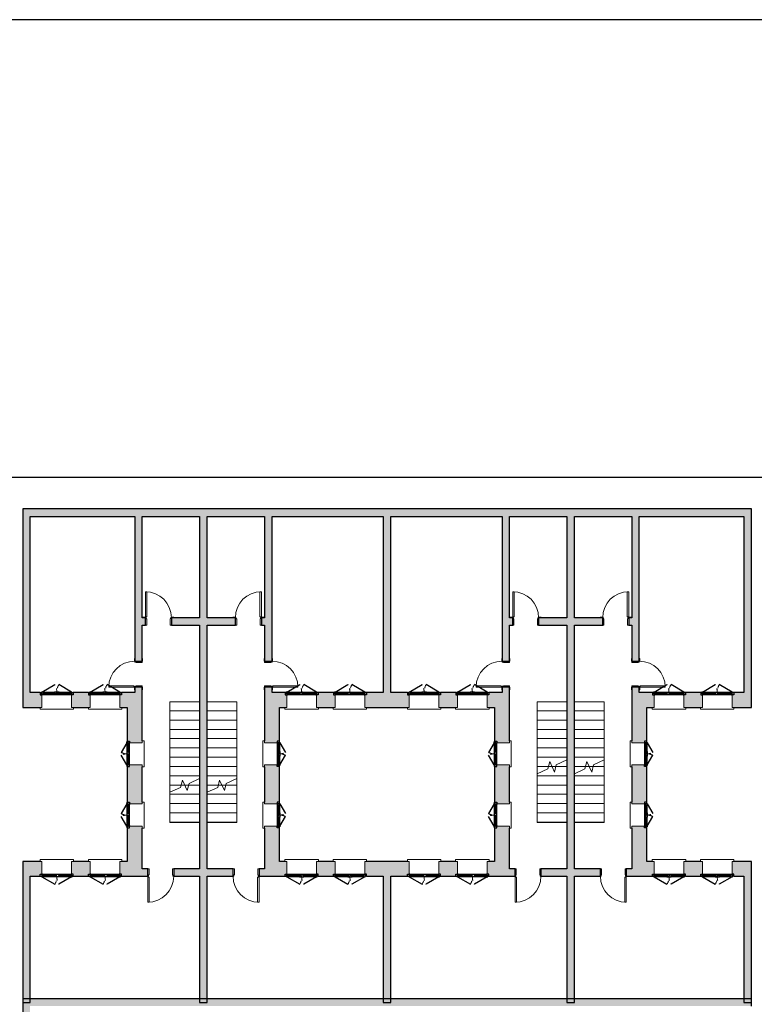
# Model space of a CAD drawing. Units: millimetres. Extents: x 2188 to 2308, y 1671 to 2033.
# Drawn here: x 2258 to 2278, y 1891 to 1918 of the extents above; entities that cross this region are included whole.
import ezdxf

# ---------------------------------------------------------------- set-up
doc = ezdxf.new("R2010")
doc.units = ezdxf.units.MM
doc.linetypes.add('Tratto', pattern=[6.35, 3.175, -3.175])
doc.linetypes.add('Tratto_2_', pattern=[6.35, 3.175, -3.175])
for name, color, linetype, lineweight in [('A-DETL-GENF', 92, 'Continuous', 30), ('A-DETL-GENF-HDLN', 1, 'Tratto', 9), ('A-DOOR', 31, 'Continuous', 9), ('A-DOOR-FRAM', 31, 'Continuous', 20), ('A-FLOR', 192, 'Continuous', 9), ('A-GLAZ', 151, 'Continuous', 9), ('A-WALL', 113, 'Continuous', 9), ('S-STRS', 31, 'Continuous', 9), ('S-STRS-MBND', 31, 'Continuous', 9)]:
    doc.layers.add(name, color=color, linetype=linetype, lineweight=lineweight)

# ---------------------------------------------------------------- blocks, each defined once
blk = doc.blocks.new('Tipologia B_rvt-1-1_Primo piano')
at = {"layer": 'A-WALL'}
for points in [[(11481, -2962), (11681, -2962), (11681, 1988), (11481, 1988), (11481, -108)], [(21301, 1788), (21301, 1988), (11681, 1988), (11681, 1788), (21201, 1788)], [(24401, 1788), (31121, 1788), (31121, 1988), (21301, 1988), (21301, 1788), (23675, 1788)]]:
    blk.add_hatch(color=9, dxfattribs=at).paths.add_polyline_path(points, flags=0)
at = {"layer": 'A-WALL', "color": 250, "lineweight": 30}
for p, q in [((11681, 1988), (11481, 1988)), ((11481, 1988), (11481, -2962)), ((21301, 1988), (11681, 1988)), ((31121, 1988), (21301, 1988)), ((31121, 1788), (31121, 1988))]:
    blk.add_line(p, q, dxfattribs=at)
blk = doc.blocks.new('Porta Una Anta - Semplice - 70 x 210 cm-250477-1_Primo piano')
at = {"layer": 'A-DOOR', "color": 10, "lineweight": 20}
for p, q in [((577, -120), (577, -800)), ((602, -120), (577, -120)), ((602, -110), (602, -120)), ((617, -110), (602, -110)), ((617, -110), (617, -800)), ((577, -800), (617, -800))]:
    blk.add_line(p, q, dxfattribs=at)
blk.add_arc((617, -100), 700, 180, 270, dxfattribs=at)
at = {"layer": 'A-DOOR-FRAM', "color": 10}
for p, q in [((-158, 110), (-83, 110)), ((-158, 100), (-158, 110)), ((-83, 110), (-83, 100)), ((-83, 100), (-48, 100)), ((-48, 100), (-48, -65)), ((582, -65), (582, 100)), ((582, 100), (617, 100)), ((617, 100), (617, 110)), ((617, 110), (692, 110)), ((692, 110), (692, 100)), ((-153, -110), (-153, -100)), ((-83, -110), (-153, -110)), ((-83, -100), (-83, -110)), ((-58, -100), (-83, -100)), ((-58, -65), (-58, -100)), ((-48, -65), (-58, -65)), ((592, -65), (582, -65)), ((592, -100), (592, -65)), ((617, -100), (592, -100)), ((617, -110), (617, -100)), ((687, -110), (617, -110)), ((687, -100), (687, -110))]:
    blk.add_line(p, q, dxfattribs=at)
blk = doc.blocks.new('Porta Una Anta - Semplice - 70 x 210 cm-250438-1_Primo piano')
at = {"layer": 'A-DOOR', "color": 10, "lineweight": 20}
for p, q in [((577, 800), (617, 800)), ((577, 120), (577, 800)), ((617, 110), (617, 800)), ((602, 120), (577, 120)), ((602, 110), (602, 120)), ((617, 110), (602, 110))]:
    blk.add_line(p, q, dxfattribs=at)
blk.add_arc((617, 100), 700, 90, 180, dxfattribs=at)
at = {"layer": 'A-DOOR-FRAM', "color": 10}
for p, q in [((-83, 110), (-153, 110)), ((-153, 110), (-153, 100)), ((-83, 100), (-83, 110)), ((-58, 100), (-83, 100)), ((-58, 65), (-58, 100)), ((-48, 65), (-58, 65)), ((-48, -100), (-48, 65)), ((592, 65), (582, 65)), ((582, 65), (582, -100)), ((617, 100), (592, 100)), ((592, 100), (592, 65)), ((687, 110), (617, 110)), ((617, 110), (617, 100)), ((687, 100), (687, 110)), ((-158, -100), (-158, -110)), ((-158, -110), (-83, -110)), ((-83, -110), (-83, -100)), ((-83, -100), (-48, -100)), ((582, -100), (617, -100)), ((617, -100), (617, -110)), ((617, -110), (692, -110)), ((692, -110), (692, -100))]:
    blk.add_line(p, q, dxfattribs=at)
blk = doc.blocks.new('Finestra Due Ante - 80x100 T S5xA5xL5-251063-1_Primo piano')
at = {"layer": 'A-DETL-GENF', "color": 250}
for p, q in [((-400, 215), (-54, 415)), ((400, 215), (54, 415)), ((-415, 200), (-445, 200)), ((-445, 200), (-445, 140)), ((-445, 140), (-400, 140)), ((-415, 215), (-415, 200)), ((-400, 215), (-415, 215)), ((-415, 200), (-415, 185)), ((-415, 185), (-400, 185)), ((-355, 215), (-400, 215)), ((-400, 185), (-400, 155)), ((-400, 155), (-355, 155)), ((-400, 140), (-385, 140)), ((-385, 155), (-385, 140)), ((-370, 175), (-370, 195)), ((-355, 195), (-370, 195)), ((-355, 175), (-370, 175)), ((-355, 215), (-355, 195)), ((-355, 155), (-355, 175)), ((-60, 195), (-60, 215)), ((-60, 215), (60, 215)), ((-60, 195), (-45, 195)), ((-60, 175), (-45, 175)), ((-60, 155), (-60, 175)), ((-60, 155), (60, 155)), ((-45, 175), (-45, 195)), ((0, 215), (0, 185)), ((0, 185), (15, 185)), ((15, 185), (15, 155)), ((45, 195), (60, 195)), ((45, 175), (45, 195)), ((60, 175), (45, 175)), ((60, 215), (60, 195)), ((60, 175), (60, 155)), ((355, 215), (355, 195)), ((355, 215), (400, 215)), ((355, 195), (370, 195)), ((355, 175), (370, 175)), ((355, 175), (355, 155)), ((355, 155), (400, 155)), ((370, 195), (370, 175)), ((385, 155), (385, 140)), ((385, 140), (400, 140)), ((400, 215), (415, 215)), ((415, 185), (400, 185)), ((400, 155), (400, 185)), ((445, 140), (400, 140)), ((415, 215), (415, 200)), ((415, 200), (415, 185)), ((445, 200), (415, 200)), ((445, 200), (445, 140))]:
    blk.add_line(p, q, dxfattribs=at)
at = {"layer": 'A-DETL-GENF', "color": 7, "lineweight": 9}
for p, q in [((-385, 140), (385, 140)), ((-355, 215), (-60, 215)), ((-355, 195), (-60, 195)), ((-355, 175), (-60, 175)), ((-355, 155), (-60, 155)), ((60, 215), (355, 215)), ((60, 195), (355, 195)), ((60, 175), (355, 175)), ((60, 155), (355, 155))]:
    blk.add_line(p, q, dxfattribs=at)
at = {"layer": 'A-DETL-GENF-HDLN', "color": 7, "linetype": 'Tratto_2_'}
for centre, start, end in [((-400, 215), 0, 30), ((400, 215), 150, 180)]:
    blk.add_arc(centre, 400, start, end, dxfattribs=at)
at = {"layer": 'A-GLAZ', "color": 7}
for p, q in [((-400, 140), (-400, -200)), ((400, -200), (400, 140)), ((-400, -200), (-450, -200)), ((-450, -200), (-450, -250)), ((-450, -250), (450, -250)), ((450, -200), (400, -200)), ((450, -250), (450, -200))]:
    blk.add_line(p, q, dxfattribs=at)
blk = doc.blocks.new('Finestra Due Ante - 80x100 T S5xA5xL5-250762-1_Primo piano')
at = {"layer": 'A-DETL-GENF', "color": 250}
for p, q in [((-445, -140), (-400, -140)), ((-445, -200), (-445, -140)), ((-415, -200), (-445, -200)), ((-415, -185), (-400, -185)), ((-415, -200), (-415, -185)), ((-415, -215), (-415, -200)), ((-400, -215), (-415, -215)), ((-400, -140), (-385, -140)), ((-400, -185), (-400, -155)), ((-400, -155), (-355, -155)), ((-400, -215), (-54, -415)), ((-355, -215), (-400, -215)), ((-385, -155), (-385, -140)), ((-370, -175), (-370, -195)), ((-355, -175), (-370, -175)), ((-355, -195), (-370, -195)), ((-355, -155), (-355, -175)), ((-355, -215), (-355, -195)), ((-60, -155), (-60, -175)), ((-60, -155), (60, -155)), ((-60, -175), (-45, -175)), ((-60, -195), (-45, -195)), ((-60, -195), (-60, -215)), ((-60, -215), (60, -215)), ((-45, -175), (-45, -195)), ((0, -185), (15, -185)), ((0, -215), (0, -185)), ((15, -185), (15, -155)), ((45, -175), (45, -195)), ((60, -175), (45, -175)), ((45, -195), (60, -195)), ((400, -215), (54, -415)), ((60, -175), (60, -155)), ((60, -215), (60, -195)), ((355, -155), (400, -155)), ((355, -175), (355, -155)), ((355, -175), (370, -175)), ((355, -195), (370, -195)), ((355, -215), (355, -195)), ((355, -215), (400, -215)), ((370, -195), (370, -175)), ((385, -140), (400, -140)), ((385, -155), (385, -140)), ((445, -140), (400, -140)), ((400, -155), (400, -185)), ((415, -185), (400, -185)), ((400, -215), (415, -215)), ((415, -200), (415, -185)), ((445, -200), (415, -200)), ((415, -215), (415, -200)), ((445, -200), (445, -140))]:
    blk.add_line(p, q, dxfattribs=at)
at = {"layer": 'A-DETL-GENF', "color": 7, "lineweight": 9}
for p, q in [((-385, -140), (385, -140)), ((-355, -155), (-60, -155)), ((-355, -175), (-60, -175)), ((-355, -195), (-60, -195)), ((-355, -215), (-60, -215)), ((60, -155), (355, -155)), ((60, -175), (355, -175)), ((60, -195), (355, -195)), ((60, -215), (355, -215))]:
    blk.add_line(p, q, dxfattribs=at)
at = {"layer": 'A-DETL-GENF-HDLN', "color": 7, "linetype": 'Tratto_2_'}
for centre, start, end in [((-400, -215), 330, 360), ((400, -215), 180, 210)]:
    blk.add_arc(centre, 400, start, end, dxfattribs=at)
at = {"layer": 'A-GLAZ', "color": 7}
for p, q in [((450, 250), (-450, 250)), ((-450, 250), (-450, 200)), ((-450, 200), (-400, 200)), ((-400, 200), (-400, -140)), ((400, -140), (400, 200)), ((400, 200), (450, 200)), ((450, 200), (450, 250))]:
    blk.add_line(p, q, dxfattribs=at)
blk = doc.blocks.new('Finestra Due Ante - 60X70-225042-1_Primo piano')
at = {"layer": 'A-DETL-GENF', "color": 250}
for p, q in [((-300, 215), (-40, 365)), ((300, 215), (40, 365)), ((-315, 200), (-345, 200)), ((-345, 200), (-345, 140)), ((-345, 140), (-300, 140)), ((-315, 215), (-315, 200)), ((-300, 215), (-315, 215)), ((-315, 200), (-315, 185)), ((-315, 185), (-300, 185)), ((-255, 215), (-300, 215)), ((-300, 185), (-300, 155)), ((-300, 155), (-255, 155)), ((-300, 140), (-285, 140)), ((-285, 155), (-285, 140)), ((-270, 175), (-270, 195)), ((-255, 195), (-270, 195)), ((-255, 175), (-270, 175)), ((-255, 215), (-255, 195)), ((-255, 155), (-255, 175)), ((-60, 195), (-60, 215)), ((-60, 215), (60, 215)), ((-60, 195), (-45, 195)), ((-60, 175), (-45, 175)), ((-60, 155), (-60, 175)), ((-60, 155), (60, 155)), ((-45, 175), (-45, 195)), ((0, 215), (0, 185)), ((0, 185), (15, 185)), ((15, 185), (15, 155)), ((45, 195), (60, 195)), ((45, 175), (45, 195)), ((60, 175), (45, 175)), ((60, 215), (60, 195)), ((60, 175), (60, 155)), ((255, 215), (255, 195)), ((255, 215), (300, 215)), ((255, 195), (270, 195)), ((255, 175), (270, 175)), ((255, 175), (255, 155)), ((255, 155), (300, 155)), ((270, 195), (270, 175)), ((285, 155), (285, 140)), ((285, 140), (300, 140)), ((300, 215), (315, 215)), ((315, 185), (300, 185)), ((300, 155), (300, 185)), ((345, 140), (300, 140)), ((315, 215), (315, 200)), ((315, 200), (315, 185)), ((345, 200), (315, 200)), ((345, 200), (345, 140))]:
    blk.add_line(p, q, dxfattribs=at)
at = {"layer": 'A-DETL-GENF', "color": 7, "lineweight": 9}
for p, q in [((-285, 140), (285, 140)), ((-255, 215), (-60, 215)), ((-255, 195), (-60, 195)), ((-255, 175), (-60, 175)), ((-255, 155), (-60, 155)), ((60, 215), (255, 215)), ((60, 195), (255, 195)), ((60, 175), (255, 175)), ((60, 155), (255, 155))]:
    blk.add_line(p, q, dxfattribs=at)
at = {"layer": 'A-DETL-GENF-HDLN', "color": 7, "linetype": 'Tratto_2_'}
for centre, start, end in [((-300, 215), 0, 30), ((300, 215), 150, 180)]:
    blk.add_arc(centre, 300, start, end, dxfattribs=at)
at = {"layer": 'A-GLAZ', "color": 7}
for p, q in [((-300, 140), (-300, -200)), ((300, -200), (300, 140)), ((-300, -200), (-350, -200)), ((-350, -200), (-350, -250)), ((-350, -250), (350, -250)), ((350, -200), (300, -200)), ((350, -250), (350, -200))]:
    blk.add_line(p, q, dxfattribs=at)
blk = doc.blocks.new('Finestra Due Ante - 60X70-217809-1_Primo piano')
at = {"layer": 'A-DETL-GENF', "color": 250}
for p, q in [((-345, -140), (-300, -140)), ((-345, -200), (-345, -140)), ((-315, -200), (-345, -200)), ((-315, -185), (-300, -185)), ((-315, -200), (-315, -185)), ((-315, -215), (-315, -200)), ((-300, -215), (-315, -215)), ((-300, -140), (-285, -140)), ((-300, -185), (-300, -155)), ((-300, -155), (-255, -155)), ((-300, -215), (-40, -365)), ((-255, -215), (-300, -215)), ((-285, -155), (-285, -140)), ((-270, -175), (-270, -195)), ((-255, -175), (-270, -175)), ((-255, -195), (-270, -195)), ((-255, -155), (-255, -175)), ((-255, -215), (-255, -195)), ((-60, -155), (-60, -175)), ((-60, -155), (60, -155)), ((-60, -175), (-45, -175)), ((-60, -195), (-45, -195)), ((-60, -195), (-60, -215)), ((-60, -215), (60, -215)), ((-45, -175), (-45, -195)), ((0, -185), (15, -185)), ((0, -215), (0, -185)), ((15, -185), (15, -155)), ((300, -215), (40, -365)), ((45, -175), (45, -195)), ((60, -175), (45, -175)), ((45, -195), (60, -195)), ((60, -175), (60, -155)), ((60, -215), (60, -195)), ((255, -155), (300, -155)), ((255, -175), (255, -155)), ((255, -175), (270, -175)), ((255, -195), (270, -195)), ((255, -215), (255, -195)), ((255, -215), (300, -215)), ((270, -195), (270, -175)), ((285, -140), (300, -140)), ((285, -155), (285, -140)), ((345, -140), (300, -140)), ((300, -155), (300, -185)), ((315, -185), (300, -185)), ((300, -215), (315, -215)), ((315, -200), (315, -185)), ((345, -200), (315, -200)), ((315, -215), (315, -200)), ((345, -200), (345, -140))]:
    blk.add_line(p, q, dxfattribs=at)
at = {"layer": 'A-DETL-GENF', "color": 7, "lineweight": 9}
for p, q in [((-285, -140), (285, -140)), ((-255, -155), (-60, -155)), ((-255, -175), (-60, -175)), ((-255, -195), (-60, -195)), ((-255, -215), (-60, -215)), ((60, -155), (255, -155)), ((60, -175), (255, -175)), ((60, -195), (255, -195)), ((60, -215), (255, -215))]:
    blk.add_line(p, q, dxfattribs=at)
at = {"layer": 'A-DETL-GENF-HDLN', "color": 7, "linetype": 'Tratto_2_'}
for centre, start, end in [((-300, -215), 330, 360), ((300, -215), 180, 210)]:
    blk.add_arc(centre, 300, start, end, dxfattribs=at)
at = {"layer": 'A-GLAZ', "color": 7}
for p, q in [((350, 250), (-350, 250)), ((-350, 250), (-350, 200)), ((-350, 200), (-300, 200)), ((-300, 200), (-300, -140)), ((300, -140), (300, 200)), ((300, 200), (350, 200)), ((350, 200), (350, 250))]:
    blk.add_line(p, q, dxfattribs=at)
blk = doc.blocks.new('Tipologia B1_rvt-1-1_Primo piano')
at = {"layer": 'A-WALL'}
for points in [[(21201, 14988), (21301, 14988), (21301, 15188), (11481, 15188), (11481, 14988), (19568, 14988)], [(28101, 14988), (30921, 14988), (30921, 15188), (21301, 15188), (21301, 14988), (27901, 14988)], [(30921, 10238), (31121, 10238), (31121, 15188), (30921, 15188), (30921, 11438)], [(11681, 10238), (11681, 14988), (11481, 14988), (11481, 10238)], [(16451, 1888), (16451, 14988), (16251, 14988), (16251, 1888)], [(21401, 10238), (21401, 14988), (21201, 14988), (21201, 10238), (21301, 10238)], [(26351, 1888), (26351, 14988), (26151, 14988), (26151, 1888)], [(30921, 1888), (31121, 1888), (31121, 5688), (30921, 5688), (30921, 2779)], [(11681, 1888), (11681, 5288), (11481, 5288), (11481, 1888)], [(21401, 1888), (21401, 5288), (21201, 5288), (21201, 1888)]]:
    blk.add_hatch(color=9, dxfattribs=at).paths.add_polyline_path(points, flags=0)
h = blk.add_hatch(color=9, dxfattribs=at)
h.paths.add_polyline_path([(14701, 10238), (14701, 10385), (14501, 10385), (14501, 10238)], flags=0)
h.paths.add_polyline_path([(14501, 11085), (14701, 11085), (14701, 14988), (14501, 14988), (14501, 11438)], flags=0)
h = blk.add_hatch(color=9, dxfattribs=at)
h.paths.add_polyline_path([(18001, 10238), (18201, 10238), (18201, 10385), (18001, 10385)], flags=0)
h.paths.add_polyline_path([(18201, 11085), (18201, 14988), (18001, 14988), (18001, 11085)], flags=0)
h = blk.add_hatch(color=9, dxfattribs=at)
h.paths.add_polyline_path([(24601, 10238), (24601, 10385), (24401, 10385), (24401, 10238)], flags=0)
h.paths.add_polyline_path([(24401, 11085), (24601, 11085), (24601, 14988), (24401, 14988), (24401, 11438)], flags=0)
h = blk.add_hatch(color=9, dxfattribs=at)
h.paths.add_polyline_path([(28101, 10238), (28101, 10385), (27901, 10385), (27901, 10238)], flags=0)
h.paths.add_polyline_path([(28101, 11085), (28101, 14988), (27901, 14988), (27901, 11085)], flags=0)
h = blk.add_hatch(color=9, dxfattribs=at)
h.paths.add_polyline_path([(18001, 12058), (18001, 12258), (17914, 12258), (17914, 12058)], flags=0)
h.paths.add_polyline_path([(14701, 12058), (14788, 12058), (14788, 12258), (14701, 12258)], flags=0)
h.paths.add_polyline_path([(15488, 12058), (16251, 12058), (16251, 12258), (15488, 12258)], flags=0)
h.paths.add_polyline_path([(16451, 12058), (17214, 12058), (17214, 12258), (16451, 12258)], flags=0)
h = blk.add_hatch(color=9, dxfattribs=at)
h.paths.add_polyline_path([(27114, 12058), (27114, 12258), (26351, 12258), (26351, 12058)], flags=0)
h.paths.add_polyline_path([(27901, 12058), (27901, 12258), (27814, 12258), (27814, 12058)], flags=0)
h.paths.add_polyline_path([(24601, 12058), (24688, 12058), (24688, 12258), (24601, 12258)], flags=0)
h.paths.add_polyline_path([(26151, 12058), (26151, 12258), (25388, 12258), (25388, 12058)], flags=0)
h = blk.add_hatch(color=9, dxfattribs=at)
h.paths.add_polyline_path([(11951, 9838), (12001, 9838), (12001, 10178), (11956, 10178), (11956, 10238), (11481, 10238), (11481, 9838)], flags=0)
h.paths.add_polyline_path([(12851, 9838), (13301, 9838), (13301, 10178), (13256, 10178), (13256, 10238), (12846, 10238), (12846, 10178), (12801, 10178), (12801, 9838)], flags=0)
h.paths.add_polyline_path([(14151, 9838), (14301, 9838), (14301, 10238), (14146, 10238), (14146, 10178), (14101, 10178), (14101, 9838)], flags=0)
h = blk.add_hatch(color=9, dxfattribs=at)
h.paths.add_polyline_path([(14301, 5688), (14701, 5688), (14701, 6638), (14361, 6638), (14361, 6593), (14301, 6593)], flags=0)
h.paths.add_polyline_path([(14701, 7238), (14701, 8288), (14361, 8288), (14361, 8243), (14301, 8243), (14301, 7283), (14361, 7283), (14361, 7238), (14551, 7238)], flags=0)
h.paths.add_polyline_path([(14361, 8888), (14701, 8888), (14701, 10238), (14301, 10238), (14301, 8933), (14361, 8933)], flags=0)
h = blk.add_hatch(color=9, dxfattribs=at)
h.paths.add_polyline_path([(18001, 5688), (18401, 5688), (18401, 6593), (18341, 6593), (18341, 6638), (18001, 6638), (18001, 6588)], flags=0)
h.paths.add_polyline_path([(18341, 7238), (18341, 7283), (18401, 7283), (18401, 8243), (18341, 8243), (18341, 8288), (18001, 8288), (18001, 7238), (18150, 7238)], flags=0)
h.paths.add_polyline_path([(18001, 8888), (18341, 8888), (18341, 8933), (18401, 8933), (18401, 10238), (18001, 10238), (18001, 8933)], flags=0)
h = blk.add_hatch(color=9, dxfattribs=at)
h.paths.add_polyline_path([(21301, 9838), (21301, 10238), (20746, 10238), (20746, 10178), (20701, 10178), (20701, 9838), (20751, 9838)], flags=0)
h.paths.add_polyline_path([(18601, 9838), (18601, 10178), (18556, 10178), (18556, 10238), (18401, 10238), (18401, 9838), (18551, 9838)], flags=0)
h.paths.add_polyline_path([(19401, 9838), (19901, 9838), (19901, 10178), (19856, 10178), (19856, 10238), (19446, 10238), (19446, 10178), (19401, 10178), (19401, 9981)], flags=0)
h = blk.add_hatch(color=9, dxfattribs=at)
h.paths.add_polyline_path([(21851, 9838), (21901, 9838), (21901, 10178), (21856, 10178), (21856, 10238), (21301, 10238), (21301, 9838)], flags=0)
h.paths.add_polyline_path([(22701, 9838), (23201, 9838), (23201, 10178), (23156, 10178), (23156, 10238), (22746, 10238), (22746, 10178), (22701, 10178), (22701, 10052)], flags=0)
h.paths.add_polyline_path([(24201, 9838), (24201, 10238), (24046, 10238), (24046, 10178), (24001, 10178), (24001, 9838), (24051, 9838)], flags=0)
h = blk.add_hatch(color=9, dxfattribs=at)
h.paths.add_polyline_path([(24201, 5688), (24601, 5688), (24601, 6638), (24261, 6638), (24261, 6593), (24201, 6593)], flags=0)
h.paths.add_polyline_path([(24601, 7238), (24601, 8288), (24261, 8288), (24261, 8243), (24201, 8243), (24201, 7283), (24261, 7283), (24261, 7238), (24451, 7238)], flags=0)
h.paths.add_polyline_path([(24601, 8888), (24601, 10238), (24201, 10238), (24201, 8933), (24261, 8933), (24261, 8888), (24292, 8888)], flags=0)
h = blk.add_hatch(color=9, dxfattribs=at)
h.paths.add_polyline_path([(28301, 5688), (28301, 6593), (28241, 6593), (28241, 6638), (27901, 6638), (27901, 5688), (28241, 5688)], flags=0)
h.paths.add_polyline_path([(27901, 7238), (28241, 7238), (28241, 7283), (28301, 7283), (28301, 8243), (28241, 8243), (28241, 8288), (27901, 8288), (27901, 7288)], flags=0)
h.paths.add_polyline_path([(28241, 8888), (28241, 8933), (28301, 8933), (28301, 10238), (27901, 10238), (27901, 8888), (28209, 8888)], flags=0)
h = blk.add_hatch(color=9, dxfattribs=at)
h.paths.add_polyline_path([(31121, 9838), (31121, 10238), (30646, 10238), (30646, 10178), (30601, 10178), (30601, 9838), (30651, 9838)], flags=0)
h.paths.add_polyline_path([(28451, 9838), (28501, 9838), (28501, 10178), (28456, 10178), (28456, 10238), (28301, 10238), (28301, 9838)], flags=0)
h.paths.add_polyline_path([(29301, 9838), (29801, 9838), (29801, 10178), (29756, 10178), (29756, 10238), (29346, 10238), (29346, 10178), (29301, 10178), (29301, 9990)], flags=0)
h = blk.add_hatch(color=9, dxfattribs=at)
h.paths.add_polyline_path([(11681, 5288), (11956, 5288), (11956, 5348), (12001, 5348), (12001, 5688), (11481, 5688), (11481, 5288)], flags=0)
h.paths.add_polyline_path([(12846, 5288), (13256, 5288), (13256, 5348), (13301, 5348), (13301, 5688), (12801, 5688), (12801, 5348), (12846, 5348)], flags=0)
h.paths.add_polyline_path([(14146, 5288), (14701, 5288), (14701, 5688), (14101, 5688), (14101, 5348), (14146, 5348)], flags=0)
h = blk.add_hatch(color=9, dxfattribs=at)
h.paths.add_polyline_path([(21201, 5288), (21301, 5288), (21301, 5688), (20701, 5688), (20701, 5348), (20746, 5348), (20746, 5288)], flags=0)
h.paths.add_polyline_path([(19446, 5288), (19856, 5288), (19856, 5348), (19901, 5348), (19901, 5688), (19401, 5688), (19401, 5348), (19446, 5348)], flags=0)
h.paths.add_polyline_path([(18001, 5288), (18556, 5288), (18556, 5348), (18601, 5348), (18601, 5688), (18001, 5688), (18001, 5488)], flags=0)
h = blk.add_hatch(color=9, dxfattribs=at)
h.paths.add_polyline_path([(24601, 5288), (24601, 5688), (24001, 5688), (24001, 5348), (24046, 5348), (24046, 5288)], flags=0)
h.paths.add_polyline_path([(22746, 5288), (23156, 5288), (23156, 5348), (23201, 5348), (23201, 5688), (22701, 5688), (22701, 5348), (22746, 5348)], flags=0)
h.paths.add_polyline_path([(21301, 5288), (21856, 5288), (21856, 5348), (21901, 5348), (21901, 5688), (21301, 5688), (21301, 5665)], flags=0)
h = blk.add_hatch(color=9, dxfattribs=at)
h.paths.add_polyline_path([(27901, 5288), (28456, 5288), (28456, 5348), (28501, 5348), (28501, 5688), (27901, 5688), (27901, 5488)], flags=0)
h.paths.add_polyline_path([(29346, 5288), (29756, 5288), (29756, 5348), (29801, 5348), (29801, 5688), (29301, 5688), (29301, 5348), (29346, 5348)], flags=0)
h.paths.add_polyline_path([(30646, 5288), (30921, 5288), (30921, 5688), (30601, 5688), (30601, 5348), (30646, 5348), (30646, 5330)], flags=0)
h = blk.add_hatch(color=9, dxfattribs=at)
h.paths.add_polyline_path([(18001, 5288), (18001, 5488), (17851, 5488), (17851, 5288)], flags=0)
h.paths.add_polyline_path([(14851, 5288), (14851, 5488), (14701, 5488), (14701, 5288)], flags=0)
h.paths.add_polyline_path([(16251, 5288), (16251, 5488), (15551, 5488), (15551, 5288)], flags=0)
h.paths.add_polyline_path([(17151, 5288), (17151, 5488), (16451, 5488), (16451, 5288)], flags=0)
h = blk.add_hatch(color=9, dxfattribs=at)
h.paths.add_polyline_path([(24751, 5288), (24751, 5488), (24601, 5488), (24601, 5288)], flags=0)
h.paths.add_polyline_path([(27901, 5288), (27901, 5488), (27751, 5488), (27751, 5288), (27782, 5288)], flags=0)
h.paths.add_polyline_path([(25451, 5288), (26151, 5288), (26151, 5488), (25451, 5488)], flags=0)
h.paths.add_polyline_path([(26351, 5288), (27051, 5288), (27051, 5488), (26351, 5488)], flags=0)
at = {"layer": 'A-FLOR', "color": 7}
for p, q in [((15451, 7551), (15451, 9988)), ((15451, 9988), (16251, 9988)), ((16451, 9988), (17251, 9988)), ((17251, 9988), (17251, 7924)), ((25351, 8051), (25351, 9988)), ((25351, 9988), (26151, 9988)), ((26351, 9988), (27151, 9988)), ((27151, 9988), (27151, 8424))]:
    blk.add_line(p, q, dxfattribs=at)
at = {"layer": 'A-WALL', "color": 250, "lineweight": 30}
for p, q in [((21301, 15188), (11481, 15188)), ((11481, 15188), (11481, 14988)), ((30921, 15188), (21301, 15188)), ((31121, 15188), (30921, 15188)), ((31121, 10238), (31121, 15188)), ((11481, 14988), (11481, 10238)), ((11681, 14988), (14501, 14988)), ((11681, 10238), (11681, 14988)), ((14501, 14988), (14501, 11085)), ((14701, 14988), (16251, 14988)), ((14701, 12258), (14701, 14988)), ((16251, 14988), (16251, 12258)), ((16451, 14988), (18001, 14988)), ((16451, 12258), (16451, 14988)), ((18001, 14988), (18001, 12258)), ((18201, 14988), (21201, 14988)), ((18201, 11085), (18201, 14988)), ((21201, 14988), (21201, 10238)), ((21401, 14988), (24401, 14988)), ((21401, 10238), (21401, 14988)), ((24401, 14988), (24401, 11085)), ((24601, 14988), (26151, 14988)), ((24601, 12258), (24601, 14988)), ((26151, 14988), (26151, 12258)), ((26351, 14988), (27901, 14988)), ((26351, 12258), (26351, 14988)), ((27901, 14988), (27901, 12258)), ((28101, 14988), (30921, 14988)), ((28101, 11085), (28101, 14988)), ((30921, 14988), (30921, 10238)), ((14788, 12258), (14701, 12258)), ((14788, 12058), (14788, 12258)), ((16251, 12258), (15488, 12258)), ((15488, 12258), (15488, 12058)), ((17214, 12258), (16451, 12258)), ((17214, 12058), (17214, 12258)), ((18001, 12258), (17914, 12258)), ((17914, 12258), (17914, 12058)), ((24688, 12258), (24601, 12258)), ((24688, 12058), (24688, 12258)), ((26151, 12258), (25388, 12258)), ((25388, 12258), (25388, 12058)), ((27114, 12258), (26351, 12258)), ((27114, 12058), (27114, 12258)), ((27901, 12258), (27814, 12258)), ((27814, 12258), (27814, 12058)), ((14701, 11085), (14701, 12058)), ((14701, 12058), (14788, 12058)), ((15488, 12058), (16251, 12058)), ((16251, 12058), (16251, 5488)), ((16451, 5488), (16451, 12058)), ((16451, 12058), (17214, 12058)), ((17914, 12058), (18001, 12058)), ((18001, 12058), (18001, 11085)), ((24601, 11085), (24601, 12058)), ((24601, 12058), (24688, 12058)), ((25388, 12058), (26151, 12058)), ((26151, 12058), (26151, 5488)), ((26351, 5488), (26351, 12058)), ((26351, 12058), (27114, 12058)), ((27814, 12058), (27901, 12058)), ((27901, 12058), (27901, 11085)), ((14501, 11085), (14701, 11085)), ((18001, 11085), (18201, 11085)), ((24401, 11085), (24601, 11085)), ((27901, 11085), (28101, 11085)), ((14501, 10385), (14501, 10238)), ((14701, 10385), (14501, 10385)), ((14701, 10238), (14701, 10385)), ((18201, 10385), (18001, 10385)), ((18001, 10385), (18001, 10238)), ((18201, 10238), (18201, 10385)), ((24601, 10385), (24401, 10385)), ((24401, 10385), (24401, 10238)), ((24601, 10238), (24601, 10385)), ((27901, 10385), (27901, 10238)), ((28101, 10385), (27901, 10385)), ((28101, 10238), (28101, 10385)), ((11481, 10238), (11481, 9838)), ((11956, 10238), (11681, 10238)), ((13256, 10238), (12846, 10238)), ((14301, 10238), (14146, 10238)), ((14501, 10238), (14301, 10238)), ((14701, 8938), (14701, 10238)), ((18001, 10238), (18001, 8938)), ((18401, 10238), (18201, 10238)), ((18556, 10238), (18401, 10238)), ((19856, 10238), (19446, 10238)), ((21201, 10238), (20746, 10238)), ((21856, 10238), (21401, 10238)), ((23156, 10238), (22746, 10238)), ((24201, 10238), (24046, 10238)), ((24401, 10238), (24201, 10238)), ((24601, 8938), (24601, 10238)), ((27901, 10238), (27901, 8938)), ((28301, 10238), (28101, 10238)), ((28456, 10238), (28301, 10238)), ((29756, 10238), (29346, 10238)), ((30921, 10238), (30646, 10238)), ((31121, 9838), (31121, 10238)), ((11481, 9838), (11951, 9838)), ((12851, 9838), (13251, 9838)), ((14151, 9838), (14301, 9838)), ((14301, 9838), (14301, 8933)), ((18401, 8933), (18401, 9838)), ((18401, 9838), (18551, 9838)), ((19451, 9838), (19851, 9838)), ((20751, 9838), (21301, 9838)), ((21301, 9838), (21851, 9838)), ((22751, 9838), (23151, 9838)), ((24051, 9838), (24201, 9838)), ((24201, 9838), (24201, 8933)), ((28301, 8933), (28301, 9838)), ((28301, 9838), (28451, 9838)), ((29351, 9838), (29751, 9838)), ((30651, 9838), (31121, 9838)), ((14301, 8243), (14301, 7283)), ((14701, 7288), (14701, 8238)), ((18001, 8238), (18001, 7288)), ((18401, 7283), (18401, 8243)), ((24201, 8243), (24201, 7283)), ((24601, 7288), (24601, 8238)), ((27901, 8238), (27901, 7288)), ((28301, 7283), (28301, 8243)), ((14301, 6593), (14301, 5688)), ((14701, 5688), (14701, 6588)), ((18001, 6588), (18001, 5688)), ((18401, 5688), (18401, 6593)), ((24201, 6593), (24201, 5688)), ((24601, 5688), (24601, 6588)), ((27901, 6588), (27901, 5688)), ((28301, 5688), (28301, 6593)), ((11951, 5688), (11481, 5688)), ((11481, 5688), (11481, 5288)), ((13251, 5688), (12851, 5688)), ((14301, 5688), (14151, 5688)), ((14701, 5488), (14701, 5688)), ((18001, 5688), (18001, 5488)), ((18551, 5688), (18401, 5688)), ((19851, 5688), (19451, 5688)), ((21301, 5688), (20751, 5688)), ((21851, 5688), (21301, 5688)), ((23151, 5688), (22751, 5688)), ((24201, 5688), (24051, 5688)), ((24601, 5488), (24601, 5688)), ((27901, 5688), (27901, 5488)), ((28451, 5688), (28301, 5688)), ((29751, 5688), (29351, 5688)), ((30921, 5688), (30651, 5688)), ((31121, 5688), (30921, 5688)), ((31121, 1888), (31121, 5688)), ((14851, 5488), (14701, 5488)), ((14851, 5288), (14851, 5488)), ((16251, 5488), (15551, 5488)), ((15551, 5488), (15551, 5288)), ((17151, 5488), (16451, 5488)), ((17151, 5288), (17151, 5488)), ((18001, 5488), (17851, 5488)), ((17851, 5488), (17851, 5288)), ((24751, 5488), (24601, 5488)), ((24751, 5288), (24751, 5488)), ((26151, 5488), (25451, 5488)), ((25451, 5488), (25451, 5288)), ((27051, 5488), (26351, 5488)), ((27051, 5288), (27051, 5488)), ((27901, 5488), (27751, 5488)), ((27751, 5488), (27751, 5288)), ((11481, 5288), (11481, 1888)), ((11681, 5288), (11956, 5288)), ((11681, 1888), (11681, 5288)), ((12846, 5288), (13256, 5288)), ((14146, 5288), (14701, 5288)), ((14701, 5288), (14851, 5288)), ((15551, 5288), (16251, 5288)), ((16251, 5288), (16251, 1888)), ((16451, 1888), (16451, 5288)), ((16451, 5288), (17151, 5288)), ((17851, 5288), (18001, 5288)), ((18001, 5288), (18556, 5288)), ((19446, 5288), (19856, 5288)), ((20746, 5288), (21201, 5288)), ((21201, 5288), (21201, 1888)), ((21401, 1888), (21401, 5288)), ((21401, 5288), (21856, 5288)), ((22746, 5288), (23156, 5288)), ((24046, 5288), (24601, 5288)), ((24601, 5288), (24751, 5288)), ((25451, 5288), (26151, 5288)), ((26151, 5288), (26151, 1888)), ((26351, 1888), (26351, 5288)), ((26351, 5288), (27051, 5288)), ((27751, 5288), (27901, 5288)), ((27901, 5288), (28456, 5288)), ((29346, 5288), (29756, 5288)), ((30646, 5288), (30921, 5288)), ((30921, 5288), (30921, 1888)), ((11481, 1888), (11681, 1888)), ((16251, 1888), (16451, 1888)), ((21201, 1888), (21401, 1888)), ((26151, 1888), (26351, 1888)), ((30921, 1888), (31121, 1888))]:
    blk.add_line(p, q, dxfattribs=at)
at = {"layer": 'S-STRS', "color": 7}
for p, q in [((15451, 9988), (16251, 9988)), ((16451, 9988), (17251, 9988)), ((25351, 9988), (26151, 9988)), ((26351, 9988), (27151, 9988)), ((15451, 9748), (16251, 9748)), ((16451, 9748), (17251, 9748)), ((25351, 9748), (26151, 9748)), ((26351, 9748), (27151, 9748)), ((15451, 9498), (16251, 9498)), ((16451, 9498), (17251, 9498)), ((25351, 9498), (26151, 9498)), ((26351, 9498), (27151, 9498)), ((15451, 9248), (16251, 9248)), ((16451, 9248), (17251, 9248)), ((25351, 9248), (26151, 9248)), ((26351, 9248), (27151, 9248)), ((15451, 8998), (16251, 8998)), ((16451, 8998), (17251, 8998)), ((25351, 8998), (26151, 8998)), ((26351, 8998), (27151, 8998)), ((15451, 8748), (16251, 8748)), ((15451, 8498), (16251, 8498)), ((16451, 8748), (17251, 8748)), ((16451, 8498), (17251, 8498)), ((25351, 8748), (26151, 8748)), ((25351, 8498), (26151, 8498)), ((26351, 8748), (27151, 8748)), ((26351, 8498), (27151, 8498)), ((15451, 8248), (16251, 8248)), ((16451, 8248), (17251, 8248)), ((25351, 8248), (25653, 8248)), ((25653, 8248), (25746, 8248)), ((25746, 8248), (25854, 8248)), ((25854, 8248), (26151, 8248)), ((26351, 8248), (26653, 8248)), ((26653, 8248), (26746, 8248)), ((26746, 8248), (26854, 8248)), ((26854, 8248), (27151, 8248)), ((27151, 8238), (27151, 8424)), ((27151, 7988), (27151, 8238)), ((15451, 7998), (16251, 7998)), ((16451, 7998), (17251, 7998)), ((25351, 7988), (25351, 8051)), ((25351, 7998), (26151, 7998)), ((25351, 7738), (25351, 7988)), ((26351, 7998), (27151, 7998)), ((27151, 7738), (27151, 7988)), ((15451, 7748), (15753, 7748)), ((15753, 7748), (15846, 7748)), ((15846, 7748), (15954, 7748)), ((15954, 7748), (16251, 7748)), ((16451, 7748), (16753, 7748)), ((16753, 7748), (16846, 7748)), ((16846, 7748), (16954, 7748)), ((16954, 7748), (17251, 7748)), ((17251, 7738), (17251, 7924)), ((17251, 7488), (17251, 7738)), ((25351, 7748), (26151, 7748)), ((25351, 7488), (25351, 7738)), ((26351, 7748), (27151, 7748)), ((27151, 7488), (27151, 7738)), ((15451, 7488), (15451, 7551)), ((15451, 7498), (16251, 7498)), ((15451, 7238), (15451, 7488)), ((16451, 7498), (17251, 7498)), ((17251, 7238), (17251, 7488)), ((25351, 7498), (26151, 7498)), ((25351, 7238), (25351, 7488)), ((26351, 7498), (27151, 7498)), ((27151, 7238), (27151, 7488)), ((15451, 7248), (16251, 7248)), ((15451, 6988), (15451, 7238)), ((16451, 7248), (17251, 7248)), ((17251, 6988), (17251, 7238)), ((25351, 7248), (26151, 7248)), ((25351, 6988), (25351, 7238)), ((26351, 7248), (27151, 7248)), ((27151, 6988), (27151, 7238)), ((15451, 6998), (16251, 6998)), ((15451, 6738), (15451, 6988)), ((16451, 6998), (17251, 6998)), ((17251, 6738), (17251, 6988)), ((25351, 6998), (26151, 6998)), ((25351, 6738), (25351, 6988)), ((26351, 6998), (27151, 6998)), ((27151, 6738), (27151, 6988)), ((15451, 6748), (16251, 6748)), ((15451, 6738), (16251, 6738)), ((16451, 6748), (17251, 6748)), ((16451, 6738), (17251, 6738)), ((25351, 6748), (26151, 6748)), ((25351, 6738), (26151, 6738)), ((26351, 6748), (27151, 6748)), ((26351, 6738), (27151, 6738))]:
    blk.add_line(p, q, dxfattribs=at)
at = {"layer": 'S-STRS-MBND', "color": 7}
for p, q in [((15451, 9988), (16251, 9988)), ((15451, 7551), (15451, 9988)), ((16251, 7924), (16251, 9988)), ((16451, 9988), (17251, 9988)), ((16451, 7888), (16451, 9988)), ((17251, 7924), (17251, 9988)), ((25351, 9988), (26151, 9988)), ((25351, 8051), (25351, 9988)), ((26151, 8424), (26151, 9988)), ((26351, 9988), (27151, 9988)), ((26351, 8288), (26351, 9988)), ((27151, 8424), (27151, 9988)), ((15451, 9748), (16251, 9748)), ((16451, 9748), (17251, 9748)), ((25351, 9748), (26151, 9748)), ((26351, 9748), (27151, 9748)), ((15451, 9498), (16251, 9498)), ((16451, 9498), (17251, 9498)), ((25351, 9498), (26151, 9498)), ((26351, 9498), (27151, 9498)), ((15451, 9248), (16251, 9248)), ((16451, 9248), (17251, 9248)), ((25351, 9248), (26151, 9248)), ((26351, 9248), (27151, 9248)), ((15451, 8998), (16251, 8998)), ((16451, 8998), (17251, 8998)), ((25351, 8998), (26151, 8998)), ((26351, 8998), (27151, 8998)), ((15451, 8748), (16251, 8748)), ((15451, 8498), (16251, 8498)), ((16451, 8748), (17251, 8748)), ((16451, 8498), (17251, 8498)), ((25351, 8748), (26151, 8748)), ((25351, 8498), (26151, 8498)), ((26351, 8748), (27151, 8748)), ((26351, 8498), (27151, 8498)), ((15451, 8248), (16251, 8248)), ((16451, 8248), (17251, 8248)), ((25351, 8248), (25653, 8248)), ((25685, 8379), (25637, 8185)), ((25817, 8096), (25685, 8379)), ((25746, 8248), (25854, 8248)), ((25864, 8291), (25817, 8096)), ((26151, 8424), (25864, 8291)), ((26351, 8248), (26653, 8248)), ((26685, 8379), (26637, 8185)), ((26817, 8096), (26685, 8379)), ((26746, 8248), (26854, 8248)), ((26864, 8291), (26817, 8096)), ((27151, 8424), (26864, 8291)), ((15451, 7998), (16251, 7998)), ((16451, 7998), (17251, 7998)), ((25637, 8185), (25351, 8051)), ((26637, 8185), (26351, 8051)), ((15451, 7748), (15753, 7748)), ((15785, 7879), (15737, 7685)), ((15917, 7596), (15785, 7879)), ((15846, 7748), (15954, 7748)), ((15964, 7791), (15917, 7596)), ((16251, 7924), (15964, 7791)), ((16451, 7748), (16753, 7748)), ((16785, 7879), (16737, 7685)), ((16917, 7596), (16785, 7879)), ((16846, 7748), (16954, 7748)), ((16964, 7791), (16917, 7596)), ((17251, 7924), (16964, 7791)), ((15737, 7685), (15451, 7551)), ((16737, 7685), (16451, 7551))]:
    blk.add_line(p, q, dxfattribs=at)
at = {"lineweight": 9}
for name, p, rotation in [('Porta Una Anta - Semplice - 70 x 210 cm-250477-1_Primo piano', (15405, 12158), 180), ('Porta Una Anta - Semplice - 70 x 210 cm-250477-1_Primo piano', (25305, 12158), 180), ('Porta Una Anta - Semplice - 70 x 210 cm-250477-1_Primo piano', (14601, 11002), 269.9999999999998), ('Porta Una Anta - Semplice - 70 x 210 cm-250438-1_Primo piano', (18101, 11002), 269.9999999999998), ('Porta Una Anta - Semplice - 70 x 210 cm-250477-1_Primo piano', (24501, 11002), 270.0000000000002), ('Porta Una Anta - Semplice - 70 x 210 cm-250438-1_Primo piano', (28001, 11002), 270.0000000000002), ('Finestra Due Ante - 80x100 T S5xA5xL5-250762-1_Primo piano', (12401, 10038), 180), ('Finestra Due Ante - 80x100 T S5xA5xL5-250762-1_Primo piano', (13701, 10038), 180), ('Finestra Due Ante - 80x100 T S5xA5xL5-250762-1_Primo piano', (22301, 10038), 180), ('Finestra Due Ante - 80x100 T S5xA5xL5-250762-1_Primo piano', (23601, 10038), 180), ('Finestra Due Ante - 60X70-217809-1_Primo piano', (14501, 8588), 269.9999999999999), ('Finestra Due Ante - 60X70-225042-1_Primo piano', (18201, 8588), 269.9999999999999), ('Finestra Due Ante - 60X70-217809-1_Primo piano', (24401, 8588), 270.0000000000001), ('Finestra Due Ante - 60X70-225042-1_Primo piano', (28101, 8588), 270.0000000000001), ('Finestra Due Ante - 60X70-217809-1_Primo piano', (14501, 6938), 269.9999999999999), ('Finestra Due Ante - 60X70-225042-1_Primo piano', (18201, 6938), 269.9999999999999), ('Finestra Due Ante - 60X70-217809-1_Primo piano', (24401, 6938), 270.0000000000001), ('Finestra Due Ante - 60X70-225042-1_Primo piano', (28101, 6938), 270.0000000000001), ('Finestra Due Ante - 80x100 T S5xA5xL5-251063-1_Primo piano', (12401, 5488), 180), ('Finestra Due Ante - 80x100 T S5xA5xL5-251063-1_Primo piano', (13701, 5488), 180), ('Finestra Due Ante - 80x100 T S5xA5xL5-251063-1_Primo piano', (22301, 5488), 180), ('Finestra Due Ante - 80x100 T S5xA5xL5-251063-1_Primo piano', (23601, 5488), 180), ('Porta Una Anta - Semplice - 70 x 210 cm-250438-1_Primo piano', (15468, 5388), 180), ('Porta Una Anta - Semplice - 70 x 210 cm-250438-1_Primo piano', (25368, 5388), 180)]:
    blk.add_blockref(name, p, dxfattribs=dict(at, rotation=rotation))
for name, p in [('Porta Una Anta - Semplice - 70 x 210 cm-250438-1_Primo piano', (17297, 12158)), ('Porta Una Anta - Semplice - 70 x 210 cm-250438-1_Primo piano', (27197, 12158)), ('Finestra Due Ante - 80x100 T S5xA5xL5-251063-1_Primo piano', (19001, 10038)), ('Finestra Due Ante - 80x100 T S5xA5xL5-251063-1_Primo piano', (20301, 10038)), ('Finestra Due Ante - 80x100 T S5xA5xL5-251063-1_Primo piano', (28901, 10038)), ('Finestra Due Ante - 80x100 T S5xA5xL5-251063-1_Primo piano', (30201, 10038)), ('Finestra Due Ante - 80x100 T S5xA5xL5-250762-1_Primo piano', (19001, 5488)), ('Finestra Due Ante - 80x100 T S5xA5xL5-250762-1_Primo piano', (20301, 5488)), ('Finestra Due Ante - 80x100 T S5xA5xL5-250762-1_Primo piano', (28901, 5488)), ('Finestra Due Ante - 80x100 T S5xA5xL5-250762-1_Primo piano', (30201, 5488)), ('Porta Una Anta - Semplice - 70 x 210 cm-250477-1_Primo piano', (17234, 5388)), ('Porta Una Anta - Semplice - 70 x 210 cm-250477-1_Primo piano', (27134, 5388))]:
    blk.add_blockref(name, p, dxfattribs=at)

msp = doc.modelspace()

# ---------------------------------------------------------------- linework, layer by layer
at = {"color": 114, "true_color": 0x139b48}
msp.add_lwpolyline([(2196.373, 1905.383), (2298.905, 1905.383), (2298.893, 1917.714), (2196.36, 1917.714)], close=True, dxfattribs=at)

# ---------------------------------------------------------------- block references
at = {"lineweight": 5, "xscale": 0.001, "yscale": 0.001, "zscale": 0.001}
for name in ['Tipologia B1_rvt-1-1_Primo piano', 'Tipologia B_rvt-1-1_Primo piano']:
    msp.add_blockref(name, (2247.03, 1889.341), dxfattribs=at)

doc.saveas('drawing.dxf')
